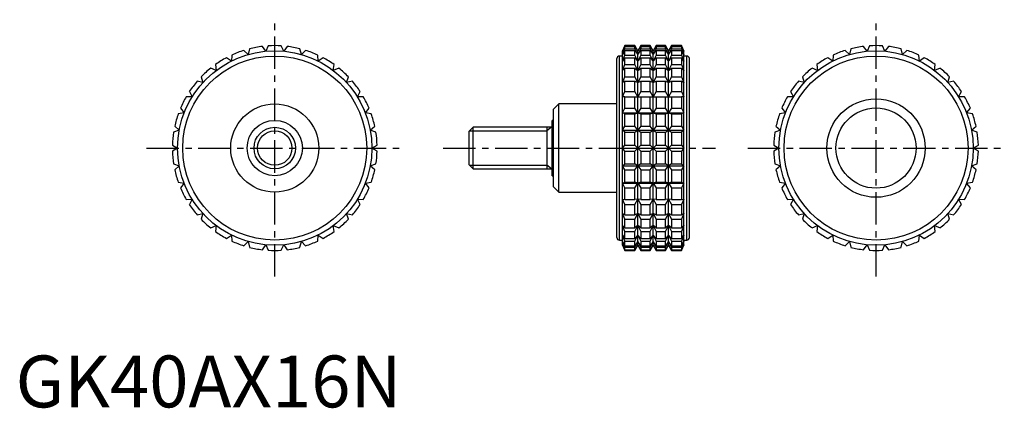
# Model space of a CAD drawing. Extents: x 1 to 191, y 0 to 75.
import ezdxf

# ---------------------------------------------------------------- set-up
doc = ezdxf.new("R2010")
doc.units = 0
doc.header["$LTSCALE"] = 5
doc.header["$MEASUREMENT"] = 0
doc.linetypes.add('CENTER', pattern=[2, 1.25, -0.25, 0.25, -0.25])
doc.layers.get('0').update_dxf_attribs({"linetype": 'CONTINUOUS'})
doc.layers.add('1', color=1, linetype='CENTER')
doc.layers.add('3', color=3, linetype='CONTINUOUS')
doc.styles.add('Standard1', font='ARIAL.TTF')

msp = doc.modelspace()

# ---------------------------------------------------------------- linework, layer by layer
for p, q in [((44.87, 68.03), (44.05, 68.83)), ((45.15, 69.14), (44.87, 68.03)), ((48.27, 68.67), (47.61, 69.6)), ((48.75, 69.71), (48.27, 68.67)), ((51.73, 68.67), (51.25, 69.71)), ((52.39, 69.6), (51.73, 68.67)), ((55.13, 68.03), (54.85, 69.14)), ((55.95, 68.83), (55.13, 68.03)), ((117.53, 69.75), (117.06, 68.75)), ((117.06, 68.67), (117.53, 69.71)), ((117.53, 69.6), (117.06, 68.67)), ((117.06, 68.03), (117.53, 69.14)), ((117.53, 68.83), (117.06, 68.03)), ((117.06, 31.25), (117.06, 68.75)), ((119.45, 69.75), (117.53, 69.75)), ((117.53, 69.71), (117.53, 69.75)), ((117.53, 69.71), (119.45, 69.71)), ((117.53, 69.14), (117.53, 69.6)), ((117.53, 69.6), (119.45, 69.6)), ((117.53, 69.14), (119.45, 69.14)), ((117.53, 67.93), (117.53, 68.83)), ((117.53, 68.83), (119.45, 68.83)), ((120.03, 68.75), (119.45, 69.75)), ((119.45, 69.71), (119.45, 69.75)), ((120.03, 68.67), (119.45, 69.71)), ((119.45, 69.14), (119.45, 69.6)), ((119.45, 69.6), (120.03, 68.67)), ((120.03, 68.03), (119.45, 69.14)), ((119.45, 67.93), (119.45, 68.83)), ((119.45, 68.83), (120.03, 68.03)), ((120.61, 69.75), (120.03, 68.75)), ((120.61, 69.71), (120.03, 68.67)), ((120.03, 68.67), (120.61, 69.6)), ((120.61, 69.14), (120.03, 68.03)), ((120.03, 68.03), (120.61, 68.83)), ((120.03, 31.25), (120.03, 68.75)), ((122.42, 69.75), (120.61, 69.75)), ((120.61, 69.75), (120.61, 69.71)), ((120.61, 69.71), (122.42, 69.71)), ((120.61, 69.6), (122.42, 69.6)), ((120.61, 69.6), (120.61, 69.14)), ((120.61, 69.14), (122.42, 69.14)), ((120.61, 68.83), (122.42, 68.83)), ((120.61, 68.83), (120.61, 67.93)), ((123, 68.75), (122.42, 69.75)), ((122.42, 69.71), (122.42, 69.75)), ((123, 68.67), (122.42, 69.71)), ((122.42, 69.14), (122.42, 69.6)), ((122.42, 69.6), (123, 68.67)), ((123, 68.03), (122.42, 69.14)), ((122.42, 67.93), (122.42, 68.83)), ((122.42, 68.83), (123, 68.03)), ((123.58, 69.75), (123, 68.75)), ((123.58, 69.71), (123, 68.67)), ((123, 68.67), (123.58, 69.6)), ((123.58, 69.14), (123, 68.03)), ((123, 68.03), (123.58, 68.83)), ((123, 31.25), (123, 68.75)), ((125.39, 69.75), (123.58, 69.75)), ((123.58, 69.75), (123.58, 69.71)), ((123.58, 69.71), (125.39, 69.71)), ((123.58, 69.6), (125.39, 69.6)), ((123.58, 69.6), (123.58, 69.14)), ((123.58, 69.14), (125.39, 69.14)), ((123.58, 68.83), (125.39, 68.83)), ((123.58, 68.83), (123.58, 67.93)), ((125.97, 68.75), (125.39, 69.75)), ((125.39, 69.71), (125.39, 69.75)), ((125.97, 68.67), (125.39, 69.71)), ((125.39, 69.14), (125.39, 69.6)), ((125.39, 69.6), (125.97, 68.67)), ((125.97, 68.03), (125.39, 69.14)), ((125.39, 67.93), (125.39, 68.83)), ((125.39, 68.83), (125.97, 68.03)), ((126.55, 69.75), (125.97, 68.75)), ((126.55, 69.71), (125.97, 68.67)), ((125.97, 68.67), (126.55, 69.6)), ((126.55, 69.14), (125.97, 68.03)), ((125.97, 68.03), (126.55, 68.83)), ((125.97, 31.25), (125.97, 68.75)), ((128.47, 69.75), (126.55, 69.75)), ((126.55, 69.75), (126.55, 69.71)), ((126.55, 69.71), (128.47, 69.71)), ((126.55, 69.6), (128.47, 69.6)), ((126.55, 69.6), (126.55, 69.14)), ((126.55, 69.14), (128.47, 69.14)), ((126.55, 68.83), (128.47, 68.83)), ((126.55, 68.83), (126.55, 67.93)), ((128.94, 68.75), (128.47, 69.75)), ((128.47, 69.75), (128.47, 69.71)), ((128.47, 69.71), (128.94, 68.67)), ((128.94, 68.67), (128.47, 69.6)), ((128.47, 69.6), (128.47, 69.14)), ((128.47, 69.14), (128.94, 68.03)), ((128.94, 68.03), (128.47, 68.83)), ((128.47, 68.83), (128.47, 67.93)), ((128.94, 31.25), (128.94, 68.75)), ((160.87, 68.03), (160.05, 68.83)), ((161.15, 69.14), (160.87, 68.03)), ((164.27, 68.67), (163.61, 69.6)), ((164.75, 69.71), (164.27, 68.67)), ((167.73, 68.67), (167.25, 69.71)), ((168.39, 69.6), (167.73, 68.67)), ((171.13, 68.03), (170.85, 69.14)), ((171.95, 68.83), (171.13, 68.03)), ((41.64, 66.78), (40.69, 67.42)), ((41.71, 67.93), (41.64, 66.78)), ((58.36, 66.78), (58.29, 67.93)), ((59.31, 67.42), (58.36, 66.78)), ((116, 32.75), (116, 67.25)), ((117.06, 67.75), (116.5, 67.75)), ((116.5, 32.25), (116.5, 67.75)), ((117.06, 66.78), (117.53, 67.93)), ((117.53, 67.42), (117.06, 66.78)), ((117.53, 67.93), (119.45, 67.93)), ((117.53, 66.1), (117.53, 67.42)), ((117.53, 67.42), (119.45, 67.42)), ((120.03, 66.78), (119.45, 67.93)), ((119.45, 66.1), (119.45, 67.42)), ((119.45, 67.42), (120.03, 66.78)), ((120.61, 67.93), (120.03, 66.78)), ((120.03, 66.78), (120.61, 67.42)), ((120.61, 67.93), (122.42, 67.93)), ((120.61, 67.42), (122.42, 67.42)), ((120.61, 67.42), (120.61, 66.1)), ((123, 66.78), (122.42, 67.93)), ((122.42, 66.1), (122.42, 67.42)), ((122.42, 67.42), (123, 66.78)), ((123.58, 67.93), (123, 66.78)), ((123, 66.78), (123.58, 67.42)), ((123.58, 67.93), (125.39, 67.93)), ((123.58, 67.42), (125.39, 67.42)), ((123.58, 67.42), (123.58, 66.1)), ((125.97, 66.78), (125.39, 67.93)), ((125.39, 66.1), (125.39, 67.42)), ((125.39, 67.42), (125.97, 66.78)), ((126.55, 67.93), (125.97, 66.78)), ((125.97, 66.78), (126.55, 67.42)), ((126.55, 67.93), (128.47, 67.93)), ((126.55, 67.42), (128.47, 67.42)), ((126.55, 67.42), (126.55, 66.1)), ((128.47, 67.93), (128.94, 66.78)), ((128.94, 66.78), (128.47, 67.42)), ((128.47, 67.42), (128.47, 66.1)), ((129.5, 67.75), (128.94, 67.75)), ((129.5, 32.25), (129.5, 67.75)), ((130, 32.75), (130, 67.25)), ((157.64, 66.78), (156.69, 67.42)), ((157.71, 67.93), (157.64, 66.78)), ((174.36, 66.78), (174.29, 67.93)), ((175.31, 67.42), (174.36, 66.78)), ((38.7, 64.96), (37.65, 65.41)), ((38.56, 66.1), (38.7, 64.96)), ((61.3, 64.96), (61.44, 66.1)), ((62.35, 65.41), (61.3, 64.96)), ((117.06, 64.96), (117.53, 66.1)), ((117.53, 65.41), (117.06, 64.96)), ((117.53, 66.1), (119.45, 66.1)), ((117.53, 63.72), (117.53, 65.41)), ((117.53, 65.41), (119.45, 65.41)), ((120.03, 64.96), (119.45, 66.1)), ((119.45, 63.72), (119.45, 65.41)), ((119.45, 65.41), (120.03, 64.96)), ((120.61, 66.1), (120.03, 64.96)), ((120.03, 64.96), (120.61, 65.41)), ((120.61, 66.1), (122.42, 66.1)), ((120.61, 65.41), (122.42, 65.41)), ((120.61, 65.41), (120.61, 63.72)), ((123, 64.96), (122.42, 66.1)), ((122.42, 63.72), (122.42, 65.41)), ((122.42, 65.41), (123, 64.96)), ((123.58, 66.1), (123, 64.96)), ((123, 64.96), (123.58, 65.41)), ((123.58, 66.1), (125.39, 66.1)), ((123.58, 65.41), (125.39, 65.41)), ((123.58, 65.41), (123.58, 63.72)), ((125.97, 64.96), (125.39, 66.1)), ((125.39, 63.72), (125.39, 65.41)), ((125.39, 65.41), (125.97, 64.96)), ((126.55, 66.1), (125.97, 64.96)), ((125.97, 64.96), (126.55, 65.41)), ((126.55, 66.1), (128.47, 66.1)), ((126.55, 65.41), (128.47, 65.41)), ((126.55, 65.41), (126.55, 63.72)), ((128.47, 66.1), (128.94, 64.96)), ((128.94, 64.96), (128.47, 65.41)), ((128.47, 65.41), (128.47, 63.72)), ((154.7, 64.96), (153.65, 65.41)), ((154.56, 66.1), (154.7, 64.96)), ((177.3, 64.96), (177.44, 66.1)), ((178.35, 65.41), (177.3, 64.96)), ((36.14, 62.63), (35.02, 62.88)), ((35.8, 63.72), (36.14, 62.63)), ((63.86, 62.63), (64.2, 63.72)), ((64.98, 62.88), (63.86, 62.63)), ((117.06, 62.63), (117.53, 63.72)), ((117.53, 62.88), (117.06, 62.63)), ((117.53, 63.72), (119.45, 63.72)), ((117.53, 60.88), (117.53, 62.88)), ((117.53, 62.88), (119.45, 62.88)), ((120.03, 62.63), (119.45, 63.72)), ((119.45, 60.88), (119.45, 62.88)), ((119.45, 62.88), (120.03, 62.63)), ((120.61, 63.72), (120.03, 62.63)), ((120.03, 62.63), (120.61, 62.88)), ((120.61, 63.72), (122.42, 63.72)), ((120.61, 62.88), (122.42, 62.88)), ((120.61, 62.88), (120.61, 60.88)), ((123, 62.63), (122.42, 63.72)), ((122.42, 60.88), (122.42, 62.88)), ((122.42, 62.88), (123, 62.63)), ((123.58, 63.72), (123, 62.63)), ((123, 62.63), (123.58, 62.88)), ((123.58, 63.72), (125.39, 63.72)), ((123.58, 62.88), (125.39, 62.88)), ((123.58, 62.88), (123.58, 60.88)), ((125.97, 62.63), (125.39, 63.72)), ((125.39, 60.88), (125.39, 62.88)), ((125.39, 62.88), (125.97, 62.63)), ((126.55, 63.72), (125.97, 62.63)), ((125.97, 62.63), (126.55, 62.88)), ((126.55, 63.72), (128.47, 63.72)), ((126.55, 62.88), (128.47, 62.88)), ((126.55, 62.88), (126.55, 60.88)), ((128.47, 63.72), (128.94, 62.63)), ((128.94, 62.63), (128.47, 62.88)), ((128.47, 62.88), (128.47, 60.88)), ((152.14, 62.63), (151.02, 62.88)), ((151.8, 63.72), (152.14, 62.63)), ((179.86, 62.63), (180.2, 63.72)), ((180.98, 62.88), (179.86, 62.63)), ((33.52, 60.88), (34.06, 59.87)), ((65.94, 59.87), (66.48, 60.88)), ((117.06, 59.87), (117.53, 60.88)), ((117.53, 60.88), (119.45, 60.88)), ((120.03, 59.87), (119.45, 60.88)), ((120.61, 60.88), (120.03, 59.87)), ((120.61, 60.88), (122.42, 60.88)), ((123, 59.87), (122.42, 60.88)), ((123.58, 60.88), (123, 59.87)), ((123.58, 60.88), (125.39, 60.88)), ((125.97, 59.87), (125.39, 60.88)), ((126.55, 60.88), (125.97, 59.87)), ((126.55, 60.88), (128.47, 60.88)), ((128.47, 60.88), (128.94, 59.87)), ((149.52, 60.88), (150.06, 59.87)), ((181.94, 59.87), (182.48, 60.88)), ((34.06, 59.87), (32.91, 59.91)), ((67.09, 59.91), (65.94, 59.87)), ((117.53, 59.91), (117.06, 59.87)), ((117.53, 57.67), (117.53, 59.91)), ((117.53, 59.91), (119.45, 59.91)), ((119.45, 57.67), (119.45, 59.91)), ((119.45, 59.91), (120.03, 59.87)), ((120.03, 59.87), (120.61, 59.91)), ((120.61, 59.91), (122.42, 59.91)), ((120.61, 59.91), (120.61, 57.67)), ((122.42, 57.67), (122.42, 59.91)), ((122.42, 59.91), (123, 59.87)), ((123, 59.87), (123.58, 59.91)), ((123.58, 59.91), (125.39, 59.91)), ((123.58, 59.91), (123.58, 57.67)), ((125.39, 57.67), (125.39, 59.91)), ((125.39, 59.91), (125.97, 59.87)), ((125.97, 59.87), (126.55, 59.91)), ((126.55, 59.91), (128.47, 59.91)), ((126.55, 59.91), (126.55, 57.67)), ((128.94, 59.87), (128.47, 59.91)), ((128.47, 59.91), (128.47, 57.67)), ((150.06, 59.87), (148.91, 59.91)), ((183.09, 59.91), (181.94, 59.87)), ((31.8, 57.67), (32.52, 56.77)), ((67.48, 56.77), (68.2, 57.67)), ((104.8, 58.5), (103.8, 57.5)), ((103.8, 42.5), (103.8, 57.5)), ((116, 58.5), (104.8, 58.5)), ((104.8, 41.5), (104.8, 58.5)), ((117.06, 56.77), (117.53, 57.67)), ((117.53, 57.67), (119.45, 57.67)), ((120.03, 56.77), (119.45, 57.67)), ((120.61, 57.67), (120.03, 56.77)), ((120.61, 57.67), (122.42, 57.67)), ((123, 56.77), (122.42, 57.67)), ((123.58, 57.67), (123, 56.77)), ((123.58, 57.67), (125.39, 57.67)), ((125.97, 56.77), (125.39, 57.67)), ((126.55, 57.67), (125.97, 56.77)), ((126.55, 57.67), (128.47, 57.67)), ((128.47, 57.67), (128.94, 56.77)), ((147.8, 57.67), (148.52, 56.77)), ((183.48, 56.77), (184.2, 57.67)), ((32.52, 56.77), (31.38, 56.6)), ((68.62, 56.6), (67.48, 56.77)), ((103.8, 55.33), (103.5, 55.33)), ((103.5, 44.67), (103.5, 55.33)), ((117.53, 56.6), (117.06, 56.77)), ((117.06, 56.77), (128.94, 56.77)), ((117.53, 54.19), (117.53, 56.6)), ((117.53, 56.6), (119.45, 56.6)), ((119.45, 56.6), (120.03, 56.77)), ((119.45, 54.19), (119.45, 56.6)), ((120.03, 56.77), (120.61, 56.6)), ((120.61, 56.6), (122.42, 56.6)), ((120.61, 56.6), (120.61, 54.19)), ((122.42, 56.6), (123, 56.77)), ((122.42, 54.19), (122.42, 56.6)), ((123, 56.77), (123.58, 56.6)), ((123.58, 56.6), (125.39, 56.6)), ((123.58, 56.6), (123.58, 54.19)), ((125.39, 56.6), (125.97, 56.77)), ((125.39, 54.19), (125.39, 56.6)), ((125.97, 56.77), (126.55, 56.6)), ((126.55, 56.6), (128.47, 56.6)), ((126.55, 56.6), (126.55, 54.19)), ((128.94, 56.77), (128.47, 56.6)), ((128.47, 56.6), (128.47, 54.19)), ((148.52, 56.77), (147.38, 56.6)), ((184.62, 56.6), (183.48, 56.77)), ((31.57, 53.45), (30.49, 53.06)), ((30.7, 54.19), (31.57, 53.45)), ((68.43, 53.45), (69.3, 54.19)), ((69.51, 53.06), (68.43, 53.45)), ((88.27, 54), (87.5, 53.23)), ((87.5, 46.77), (87.5, 53.23)), ((103.5, 54), (88.27, 54)), ((88.27, 46), (88.27, 54)), ((102.5, 54), (102.5, 46)), ((117.06, 53.45), (117.53, 54.19)), ((117.53, 53.06), (117.06, 53.45)), ((117.06, 53.45), (128.94, 53.45)), ((117.53, 54.19), (119.45, 54.19)), ((120.03, 53.45), (119.45, 54.19)), ((119.45, 53.06), (120.03, 53.45)), ((120.61, 54.19), (120.03, 53.45)), ((120.03, 53.45), (120.61, 53.06)), ((120.61, 54.19), (122.42, 54.19)), ((123, 53.45), (122.42, 54.19)), ((122.42, 53.06), (123, 53.45)), ((123.58, 54.19), (123, 53.45)), ((123, 53.45), (123.58, 53.06)), ((123.58, 54.19), (125.39, 54.19)), ((125.97, 53.45), (125.39, 54.19)), ((125.39, 53.06), (125.97, 53.45)), ((126.55, 54.19), (125.97, 53.45)), ((125.97, 53.45), (126.55, 53.06)), ((126.55, 54.19), (128.47, 54.19)), ((128.47, 54.19), (128.94, 53.45)), ((128.94, 53.45), (128.47, 53.06)), ((147.57, 53.45), (146.49, 53.06)), ((146.7, 54.19), (147.57, 53.45)), ((184.43, 53.45), (185.3, 54.19)), ((185.51, 53.06), (184.43, 53.45)), ((117.53, 50.57), (117.53, 53.06)), ((117.53, 53.06), (119.45, 53.06)), ((119.45, 50.57), (119.45, 53.06)), ((120.61, 53.06), (122.42, 53.06)), ((120.61, 53.06), (120.61, 50.57)), ((122.42, 50.57), (122.42, 53.06)), ((123.58, 53.06), (125.39, 53.06)), ((123.58, 53.06), (123.58, 50.57)), ((125.39, 50.57), (125.39, 53.06)), ((126.55, 53.06), (128.47, 53.06)), ((126.55, 53.06), (126.55, 50.57)), ((128.47, 53.06), (128.47, 50.57)), ((30.26, 50.57), (31.25, 50)), ((31.25, 50), (30.26, 49.43)), ((68.75, 50), (69.74, 50.57)), ((69.74, 49.43), (68.75, 50)), ((117.06, 50), (117.53, 50.57)), ((117.53, 49.43), (117.06, 50)), ((117.06, 50), (128.94, 50)), ((117.53, 50.57), (119.45, 50.57)), ((117.53, 46.94), (117.53, 49.43)), ((117.53, 49.43), (119.45, 49.43)), ((120.61, 49.43), (119.45, 50.57)), ((119.45, 49.43), (120.61, 50.57)), ((119.45, 46.94), (119.45, 49.43)), ((120.61, 50.57), (122.42, 50.57)), ((120.61, 49.43), (122.42, 49.43)), ((120.61, 49.43), (120.61, 46.94)), ((123.58, 49.43), (122.42, 50.57)), ((122.42, 49.43), (123.58, 50.57)), ((122.42, 46.94), (122.42, 49.43)), ((123.58, 50.57), (125.39, 50.57)), ((123.58, 49.43), (125.39, 49.43)), ((123.58, 49.43), (123.58, 46.94)), ((126.55, 49.43), (125.39, 50.57)), ((125.39, 49.43), (126.55, 50.57)), ((125.39, 46.94), (125.39, 49.43)), ((126.55, 50.57), (128.47, 50.57)), ((126.55, 49.43), (128.47, 49.43)), ((126.55, 49.43), (126.55, 46.94)), ((128.47, 50.57), (128.94, 50)), ((128.94, 50), (128.47, 49.43)), ((128.47, 49.43), (128.47, 46.94)), ((146.26, 50.57), (147.25, 50)), ((147.25, 50), (146.26, 49.43)), ((184.75, 50), (185.74, 50.57)), ((185.74, 49.43), (184.75, 50)), ((30.49, 46.94), (31.57, 46.55)), ((31.57, 46.55), (30.7, 45.81)), ((68.43, 46.55), (69.51, 46.94)), ((69.3, 45.81), (68.43, 46.55)), ((87.5, 46.77), (88.27, 46)), ((88.27, 46), (103.5, 46)), ((117.06, 46.55), (117.53, 46.94)), ((117.53, 45.81), (117.06, 46.55)), ((117.06, 46.55), (128.94, 46.55)), ((117.53, 46.94), (119.45, 46.94)), ((117.53, 43.4), (117.53, 45.81)), ((117.53, 45.81), (119.45, 45.81)), ((120.03, 46.55), (119.45, 46.94)), ((119.45, 45.81), (120.03, 46.55)), ((119.45, 43.4), (119.45, 45.81)), ((120.61, 46.94), (120.03, 46.55)), ((120.03, 46.55), (120.61, 45.81)), ((120.61, 46.94), (122.42, 46.94)), ((120.61, 45.81), (122.42, 45.81)), ((120.61, 45.81), (120.61, 43.4)), ((123, 46.55), (122.42, 46.94)), ((122.42, 45.81), (123, 46.55)), ((122.42, 43.4), (122.42, 45.81)), ((123.58, 46.94), (123, 46.55)), ((123, 46.55), (123.58, 45.81)), ((123.58, 46.94), (125.39, 46.94)), ((123.58, 45.81), (125.39, 45.81)), ((123.58, 45.81), (123.58, 43.4)), ((125.97, 46.55), (125.39, 46.94)), ((125.39, 45.81), (125.97, 46.55)), ((125.39, 43.4), (125.39, 45.81)), ((126.55, 46.94), (125.97, 46.55)), ((125.97, 46.55), (126.55, 45.81)), ((126.55, 46.94), (128.47, 46.94)), ((126.55, 45.81), (128.47, 45.81)), ((126.55, 45.81), (126.55, 43.4)), ((128.47, 46.94), (128.94, 46.55)), ((128.94, 46.55), (128.47, 45.81)), ((128.47, 45.81), (128.47, 43.4)), ((146.49, 46.94), (147.57, 46.55)), ((147.57, 46.55), (146.7, 45.81)), ((184.43, 46.55), (185.51, 46.94)), ((185.3, 45.81), (184.43, 46.55)), ((103.5, 44.67), (103.8, 44.67)), ((31.38, 43.4), (32.52, 43.23)), ((32.52, 43.23), (31.8, 42.33)), ((67.48, 43.23), (68.62, 43.4)), ((68.2, 42.33), (67.48, 43.23)), ((103.8, 42.5), (104.8, 41.5)), ((117.06, 43.23), (117.53, 43.4)), ((117.53, 42.33), (117.06, 43.23)), ((117.06, 43.23), (128.94, 43.23)), ((117.53, 43.4), (119.45, 43.4)), ((117.53, 40.09), (117.53, 42.33)), ((117.53, 42.33), (119.45, 42.33)), ((120.03, 43.23), (119.45, 43.4)), ((119.45, 42.33), (120.03, 43.23)), ((119.45, 40.09), (119.45, 42.33)), ((120.61, 43.4), (120.03, 43.23)), ((120.03, 43.23), (120.61, 42.33)), ((120.61, 43.4), (122.42, 43.4)), ((120.61, 42.33), (122.42, 42.33)), ((120.61, 42.33), (120.61, 40.09)), ((123, 43.23), (122.42, 43.4)), ((122.42, 42.33), (123, 43.23)), ((122.42, 40.09), (122.42, 42.33)), ((123.58, 43.4), (123, 43.23)), ((123, 43.23), (123.58, 42.33)), ((123.58, 43.4), (125.39, 43.4)), ((123.58, 42.33), (125.39, 42.33)), ((123.58, 42.33), (123.58, 40.09)), ((125.97, 43.23), (125.39, 43.4)), ((125.39, 42.33), (125.97, 43.23)), ((125.39, 40.09), (125.39, 42.33)), ((126.55, 43.4), (125.97, 43.23)), ((125.97, 43.23), (126.55, 42.33)), ((126.55, 43.4), (128.47, 43.4)), ((126.55, 42.33), (128.47, 42.33)), ((126.55, 42.33), (126.55, 40.09)), ((128.47, 43.4), (128.94, 43.23)), ((128.94, 43.23), (128.47, 42.33)), ((128.47, 42.33), (128.47, 40.09)), ((147.38, 43.4), (148.52, 43.23)), ((148.52, 43.23), (147.8, 42.33)), ((183.48, 43.23), (184.62, 43.4)), ((184.2, 42.33), (183.48, 43.23)), ((32.91, 40.09), (34.06, 40.13)), ((34.06, 40.13), (33.52, 39.12)), ((65.94, 40.13), (67.09, 40.09)), ((66.48, 39.12), (65.94, 40.13)), ((104.8, 41.5), (116, 41.5)), ((117.53, 39.12), (117.06, 40.13)), ((117.06, 40.13), (117.53, 40.09)), ((117.53, 40.09), (119.45, 40.09)), ((120.03, 40.13), (119.45, 40.09)), ((119.45, 39.12), (120.03, 40.13)), ((120.03, 40.13), (120.61, 39.12)), ((120.61, 40.09), (120.03, 40.13)), ((120.61, 40.09), (122.42, 40.09)), ((123, 40.13), (122.42, 40.09)), ((122.42, 39.12), (123, 40.13)), ((123, 40.13), (123.58, 39.12)), ((123.58, 40.09), (123, 40.13)), ((123.58, 40.09), (125.39, 40.09)), ((125.97, 40.13), (125.39, 40.09)), ((125.39, 39.12), (125.97, 40.13)), ((125.97, 40.13), (126.55, 39.12)), ((126.55, 40.09), (125.97, 40.13)), ((126.55, 40.09), (128.47, 40.09)), ((128.94, 40.13), (128.47, 39.12)), ((128.47, 40.09), (128.94, 40.13)), ((148.91, 40.09), (150.06, 40.13)), ((150.06, 40.13), (149.52, 39.12)), ((181.94, 40.13), (183.09, 40.09)), ((182.48, 39.12), (181.94, 40.13)), ((117.53, 37.12), (117.53, 39.12)), ((117.53, 39.12), (119.45, 39.12)), ((119.45, 37.12), (119.45, 39.12)), ((120.61, 39.12), (122.42, 39.12)), ((120.61, 39.12), (120.61, 37.12)), ((122.42, 37.12), (122.42, 39.12)), ((123.58, 39.12), (125.39, 39.12)), ((123.58, 39.12), (123.58, 37.12)), ((125.39, 37.12), (125.39, 39.12)), ((126.55, 39.12), (128.47, 39.12)), ((126.55, 39.12), (126.55, 37.12)), ((128.47, 39.12), (128.47, 37.12)), ((35.02, 37.12), (36.14, 37.37)), ((36.14, 37.37), (35.8, 36.28)), ((63.86, 37.37), (64.98, 37.12)), ((64.2, 36.28), (63.86, 37.37)), ((117.53, 36.28), (117.06, 37.37)), ((117.06, 37.37), (117.53, 37.12)), ((117.53, 37.12), (119.45, 37.12)), ((117.53, 34.59), (117.53, 36.28)), ((117.53, 36.28), (119.45, 36.28)), ((120.03, 37.37), (119.45, 37.12)), ((119.45, 36.28), (120.03, 37.37)), ((119.45, 34.59), (119.45, 36.28)), ((120.03, 37.37), (120.61, 36.28)), ((120.61, 37.12), (120.03, 37.37)), ((120.61, 37.12), (122.42, 37.12)), ((120.61, 36.28), (122.42, 36.28)), ((120.61, 36.28), (120.61, 34.59)), ((123, 37.37), (122.42, 37.12)), ((122.42, 36.28), (123, 37.37)), ((122.42, 34.59), (122.42, 36.28)), ((123, 37.37), (123.58, 36.28)), ((123.58, 37.12), (123, 37.37)), ((123.58, 37.12), (125.39, 37.12)), ((123.58, 36.28), (125.39, 36.28)), ((123.58, 36.28), (123.58, 34.59)), ((125.97, 37.37), (125.39, 37.12)), ((125.39, 36.28), (125.97, 37.37)), ((125.39, 34.59), (125.39, 36.28)), ((125.97, 37.37), (126.55, 36.28)), ((126.55, 37.12), (125.97, 37.37)), ((126.55, 37.12), (128.47, 37.12)), ((126.55, 36.28), (128.47, 36.28)), ((126.55, 36.28), (126.55, 34.59)), ((128.94, 37.37), (128.47, 36.28)), ((128.47, 37.12), (128.94, 37.37)), ((128.47, 36.28), (128.47, 34.59)), ((151.02, 37.12), (152.14, 37.37)), ((152.14, 37.37), (151.8, 36.28)), ((179.86, 37.37), (180.98, 37.12)), ((180.2, 36.28), (179.86, 37.37)), ((37.65, 34.59), (38.7, 35.04)), ((38.7, 35.04), (38.56, 33.9)), ((61.3, 35.04), (62.35, 34.59)), ((61.44, 33.9), (61.3, 35.04)), ((117.53, 33.9), (117.06, 35.04)), ((117.06, 35.04), (117.53, 34.59)), ((117.53, 34.59), (119.45, 34.59)), ((120.03, 35.04), (119.45, 34.59)), ((119.45, 33.9), (120.03, 35.04)), ((120.03, 35.04), (120.61, 33.9)), ((120.61, 34.59), (120.03, 35.04)), ((120.61, 34.59), (122.42, 34.59)), ((123, 35.04), (122.42, 34.59)), ((122.42, 33.9), (123, 35.04)), ((123, 35.04), (123.58, 33.9)), ((123.58, 34.59), (123, 35.04)), ((123.58, 34.59), (125.39, 34.59)), ((125.97, 35.04), (125.39, 34.59)), ((125.39, 33.9), (125.97, 35.04)), ((125.97, 35.04), (126.55, 33.9)), ((126.55, 34.59), (125.97, 35.04)), ((126.55, 34.59), (128.47, 34.59)), ((128.94, 35.04), (128.47, 33.9)), ((128.47, 34.59), (128.94, 35.04)), ((153.65, 34.59), (154.7, 35.04)), ((154.7, 35.04), (154.56, 33.9)), ((177.3, 35.04), (178.35, 34.59)), ((177.44, 33.9), (177.3, 35.04)), ((40.69, 32.58), (41.64, 33.22)), ((41.64, 33.22), (41.71, 32.07)), ((58.29, 32.07), (58.36, 33.22)), ((58.36, 33.22), (59.31, 32.58)), ((117.53, 32.07), (117.06, 33.22)), ((117.06, 33.22), (117.53, 32.58)), ((117.53, 32.58), (117.53, 33.9)), ((117.53, 33.9), (119.45, 33.9)), ((117.53, 32.58), (119.45, 32.58)), ((119.45, 32.58), (119.45, 33.9)), ((120.03, 33.22), (119.45, 32.58)), ((119.45, 32.07), (120.03, 33.22)), ((120.03, 33.22), (120.61, 32.07)), ((120.61, 32.58), (120.03, 33.22)), ((120.61, 33.9), (122.42, 33.9)), ((120.61, 33.9), (120.61, 32.58)), ((120.61, 32.58), (122.42, 32.58)), ((122.42, 32.58), (122.42, 33.9)), ((123, 33.22), (122.42, 32.58)), ((122.42, 32.07), (123, 33.22)), ((123, 33.22), (123.58, 32.07)), ((123.58, 32.58), (123, 33.22)), ((123.58, 33.9), (125.39, 33.9)), ((123.58, 33.9), (123.58, 32.58)), ((123.58, 32.58), (125.39, 32.58)), ((125.39, 32.58), (125.39, 33.9)), ((125.97, 33.22), (125.39, 32.58)), ((125.39, 32.07), (125.97, 33.22)), ((125.97, 33.22), (126.55, 32.07)), ((126.55, 32.58), (125.97, 33.22)), ((126.55, 33.9), (128.47, 33.9)), ((126.55, 33.9), (126.55, 32.58)), ((126.55, 32.58), (128.47, 32.58)), ((128.47, 33.9), (128.47, 32.58)), ((128.94, 33.22), (128.47, 32.07)), ((128.47, 32.58), (128.94, 33.22)), ((156.69, 32.58), (157.64, 33.22)), ((157.64, 33.22), (157.71, 32.07)), ((174.29, 32.07), (174.36, 33.22)), ((174.36, 33.22), (175.31, 32.58)), ((44.05, 31.17), (44.87, 31.97)), ((44.87, 31.97), (45.15, 30.86)), ((47.61, 30.4), (48.27, 31.33)), ((48.27, 31.33), (48.75, 30.29)), ((51.25, 30.29), (51.73, 31.33)), ((51.73, 31.33), (52.39, 30.4)), ((54.85, 30.86), (55.13, 31.97)), ((55.13, 31.97), (55.95, 31.17)), ((116.5, 32.25), (117.06, 32.25)), ((117.53, 30.86), (117.06, 31.97)), ((117.06, 31.97), (117.53, 31.17)), ((117.53, 30.29), (117.06, 31.33)), ((117.06, 31.33), (117.53, 30.4)), ((117.06, 31.25), (117.53, 30.25)), ((117.53, 31.17), (117.53, 32.07)), ((117.53, 32.07), (119.45, 32.07)), ((117.53, 31.17), (119.45, 31.17)), ((117.53, 30.4), (117.53, 30.86)), ((117.53, 30.86), (119.45, 30.86)), ((117.53, 30.4), (119.45, 30.4)), ((119.45, 31.17), (119.45, 32.07)), ((120.03, 31.97), (119.45, 31.17)), ((119.45, 30.86), (120.03, 31.97)), ((120.03, 31.33), (119.45, 30.4)), ((119.45, 30.29), (120.03, 31.33)), ((119.45, 30.25), (120.03, 31.25)), ((119.45, 30.4), (119.45, 30.86)), ((120.03, 31.97), (120.61, 30.86)), ((120.61, 31.17), (120.03, 31.97)), ((120.03, 31.33), (120.61, 30.29)), ((120.61, 30.4), (120.03, 31.33)), ((120.03, 31.25), (120.61, 30.25)), ((120.61, 32.07), (122.42, 32.07)), ((120.61, 32.07), (120.61, 31.17)), ((120.61, 31.17), (122.42, 31.17)), ((120.61, 30.86), (122.42, 30.86)), ((120.61, 30.86), (120.61, 30.4)), ((120.61, 30.4), (122.42, 30.4)), ((122.42, 31.17), (122.42, 32.07)), ((123, 31.97), (122.42, 31.17)), ((122.42, 30.86), (123, 31.97)), ((123, 31.33), (122.42, 30.4)), ((122.42, 30.29), (123, 31.33)), ((122.42, 30.25), (123, 31.25)), ((122.42, 30.4), (122.42, 30.86)), ((123, 31.97), (123.58, 30.86)), ((123.58, 31.17), (123, 31.97)), ((123, 31.33), (123.58, 30.29)), ((123.58, 30.4), (123, 31.33)), ((123, 31.25), (123.58, 30.25)), ((123.58, 32.07), (125.39, 32.07)), ((123.58, 32.07), (123.58, 31.17)), ((123.58, 31.17), (125.39, 31.17)), ((123.58, 30.86), (125.39, 30.86)), ((123.58, 30.86), (123.58, 30.4)), ((123.58, 30.4), (125.39, 30.4)), ((125.39, 31.17), (125.39, 32.07)), ((125.97, 31.97), (125.39, 31.17)), ((125.39, 30.86), (125.97, 31.97)), ((125.97, 31.33), (125.39, 30.4)), ((125.39, 30.29), (125.97, 31.33)), ((125.39, 30.25), (125.97, 31.25)), ((125.39, 30.4), (125.39, 30.86)), ((125.97, 31.97), (126.55, 30.86)), ((126.55, 31.17), (125.97, 31.97)), ((125.97, 31.33), (126.55, 30.29)), ((126.55, 30.4), (125.97, 31.33)), ((125.97, 31.25), (126.55, 30.25)), ((126.55, 32.07), (128.47, 32.07)), ((126.55, 32.07), (126.55, 31.17)), ((126.55, 31.17), (128.47, 31.17)), ((126.55, 30.86), (128.47, 30.86)), ((126.55, 30.86), (126.55, 30.4)), ((126.55, 30.4), (128.47, 30.4)), ((128.47, 32.07), (128.47, 31.17)), ((128.94, 31.97), (128.47, 30.86)), ((128.47, 31.17), (128.94, 31.97)), ((128.94, 31.33), (128.47, 30.29)), ((128.47, 30.4), (128.94, 31.33)), ((128.47, 30.25), (128.94, 31.25)), ((128.47, 30.86), (128.47, 30.4)), ((128.94, 32.25), (129.5, 32.25)), ((160.05, 31.17), (160.87, 31.97)), ((160.87, 31.97), (161.15, 30.86)), ((163.61, 30.4), (164.27, 31.33)), ((164.27, 31.33), (164.75, 30.29)), ((167.25, 30.29), (167.73, 31.33)), ((167.73, 31.33), (168.39, 30.4)), ((170.85, 30.86), (171.13, 31.97)), ((171.13, 31.97), (171.95, 31.17)), ((117.53, 30.25), (117.53, 30.29)), ((117.53, 30.29), (119.45, 30.29)), ((117.53, 30.25), (119.45, 30.25)), ((119.45, 30.25), (119.45, 30.29)), ((120.61, 30.29), (122.42, 30.29)), ((120.61, 30.29), (120.61, 30.25)), ((120.61, 30.25), (122.42, 30.25)), ((122.42, 30.25), (122.42, 30.29)), ((123.58, 30.29), (125.39, 30.29)), ((123.58, 30.29), (123.58, 30.25)), ((123.58, 30.25), (125.39, 30.25)), ((125.39, 30.25), (125.39, 30.29)), ((126.55, 30.29), (128.47, 30.29)), ((126.55, 30.29), (126.55, 30.25)), ((126.55, 30.25), (128.47, 30.25)), ((128.47, 30.29), (128.47, 30.25))]:
    msp.add_line(p, q)
for centre, radius in [((50, 50), 18.75), ((166, 50), 18.75), ((50, 50), 17.75), ((166, 50), 17.75), ((166, 50), 9.49), ((50, 50), 8.5), ((166, 50), 7.73), ((50, 50), 5.33), ((50, 50), 4)]:
    msp.add_circle(centre, radius)
for centre, radius, start, end in [((50, 50), 19.75, 107.5436, 114.8093), ((50, 50), 19.75, 96.9554, 104.2211), ((50, 50), 19.75, 86.3671, 93.6329), ((50, 50), 19.75, 75.7789, 83.0446), ((50, 50), 19.75, 65.1907, 72.4564), ((166, 50), 19.75, 107.5436, 114.8093), ((166, 50), 19.75, 96.9554, 104.2211), ((166, 50), 19.75, 86.3671, 93.6329), ((166, 50), 19.75, 75.7789, 83.0446), ((166, 50), 19.75, 65.1907, 72.4564), ((50, 50), 19.75, 118.1318, 125.3976), ((50, 50), 19.75, 54.6024, 61.8682), ((116.5, 67.25), 0.5, 90, 180), ((129.5, 67.25), 0.5, 0, 90), ((166, 50), 19.75, 118.1318, 125.3976), ((166, 50), 19.75, 54.6024, 61.8682), ((50, 50), 19.75, 128.7201, 135.9858), ((50, 50), 19.75, 44.0142, 51.2799), ((166, 50), 19.75, 128.7201, 135.9858), ((166, 50), 19.75, 44.0142, 51.2799), ((50, 50), 19.75, 139.3083, 146.574), ((50, 50), 19.75, 33.426, 40.6917), ((166, 50), 19.75, 139.3083, 146.574), ((166, 50), 19.75, 33.426, 40.6917), ((50, 50), 19.75, 149.8965, 157.1623), ((50, 50), 19.75, 22.8377, 30.1035), ((166, 50), 19.75, 149.8965, 157.1623), ((166, 50), 19.75, 22.8377, 30.1035), ((50, 50), 19.75, 160.4848, 167.7505), ((50, 50), 19.75, 12.2495, 19.5152), ((166, 50), 19.75, 160.4848, 167.7505), ((166, 50), 19.75, 12.2495, 19.5152), ((50, 50), 19.75, 171.073, 178.3387), ((50, 50), 19.75, 1.6613, 8.927), ((166, 50), 19.75, 171.073, 178.3387), ((166, 50), 19.75, 1.6613, 8.927), ((50, 50), 19.75, 181.6613, 188.927), ((50, 50), 19.75, 351.073, 358.3387), ((166, 50), 19.75, 181.6613, 188.927), ((166, 50), 19.75, 351.073, 358.3387), ((50, 50), 19.75, 192.2495, 199.5152), ((50, 50), 19.75, 340.4848, 347.7505), ((166, 50), 19.75, 192.2495, 199.5152), ((166, 50), 19.75, 340.4848, 347.7505), ((50, 50), 19.75, 202.8377, 210.1035), ((50, 50), 19.75, 329.8965, 337.1623), ((166, 50), 19.75, 202.8377, 210.1035), ((166, 50), 19.75, 329.8965, 337.1623), ((50, 50), 19.75, 213.426, 220.6917), ((50, 50), 19.75, 319.3083, 326.574), ((166, 50), 19.75, 213.426, 220.6917), ((166, 50), 19.75, 319.3083, 326.574), ((50, 50), 19.75, 224.0142, 231.2799), ((50, 50), 19.75, 308.7201, 315.9858), ((166, 50), 19.75, 224.0142, 231.2799), ((166, 50), 19.75, 308.7201, 315.9858), ((50, 50), 19.75, 234.6024, 241.8682), ((50, 50), 19.75, 298.1318, 305.3976), ((116.5, 32.75), 0.5, 180, 270), ((129.5, 32.75), 0.5, 270, 0), ((166, 50), 19.75, 234.6024, 241.8682), ((166, 50), 19.75, 298.1318, 305.3976), ((50, 50), 19.75, 245.1907, 252.4564), ((50, 50), 19.75, 255.7789, 263.0446), ((50, 50), 19.75, 276.9554, 284.2211), ((50, 50), 19.75, 287.5436, 294.8093), ((166, 50), 19.75, 245.1907, 252.4564), ((166, 50), 19.75, 255.7789, 263.0446), ((166, 50), 19.75, 276.9554, 284.2211), ((166, 50), 19.75, 287.5436, 294.8093), ((50, 50), 19.75, 266.3671, 273.6329), ((166, 50), 19.75, 266.3671, 273.6329)]:
    msp.add_arc(centre, radius, start, end)
at = {"layer": '1'}
for p, q in [((50, 25.25), (50, 74.75)), ((166, 25.25), (166, 74.75)), ((25.25, 50), (74.75, 50)), ((82.5, 50), (135, 50)), ((141.25, 50), (190.75, 50))]:
    msp.add_line(p, q, dxfattribs=at)
at = {"layer": '3'}
for p, q in [((87.59, 53.32), (102.5, 53.32)), ((103.38, 54), (102.5, 53.32)), ((87.59, 46.68), (102.5, 46.68)), ((103.38, 46), (102.5, 46.68))]:
    msp.add_line(p, q, dxfattribs=at)
msp.add_circle((50, 50), 3.32, dxfattribs=at)

# ---------------------------------------------------------------- texts
at = {"color": 3, "style": 'Standard1'}
msp.add_text('GK40AX16N', height=10, dxfattribs=at).set_placement((0, 0))

doc.saveas('drawing.dxf')
